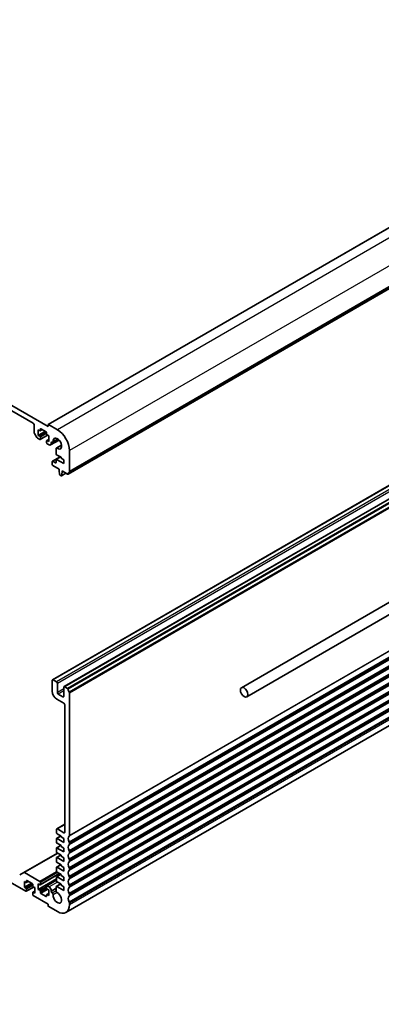
# Model space of a CAD drawing. Units: millimetres. Extents: x 72 to 9106, y 40 to 1445.
# Drawn here: x 1428 to 1566, y 509 to 884 of the extents above; entities that cross this region are included whole.
import ezdxf

# ---------------------------------------------------------------- set-up
doc = ezdxf.new("R2010")
doc.units = ezdxf.units.MM
doc.header["$LTSCALE"] = 5
doc.layers.add('Symbol (TK)', color=100, linetype='Continuous', lineweight=18, true_color=0x00ff3f)
doc.layers.add('Visible (ISO)', color=7, linetype='Continuous', lineweight=35)
doc.layers.add('Visible Narrow (ISO)', color=7, linetype='Continuous', lineweight=25)
doc.styles.add('Note Text (TK2)', font='MS PGothic.ttf')

# ---------------------------------------------------------------- blocks, each defined once
blk = doc.blocks.new('バルーン1')
at = {"layer": 'Symbol (TK)', "color": 100, "true_color": 0x00ff40}
for p, q in [((279.679, 105.138), (278.113, 107.088)), ((280.069, 105.451), (278.113, 107.088)), ((278.113, 107.088), (279.289, 104.825)), ((279.679, 105.138), (287.765, 95.069))]:
    blk.add_line(p, q, dxfattribs=at)
at = {"layer": 'Symbol (TK)'}
blk.add_circle((289.641, 92.734), 3, dxfattribs=at)
at = {"layer": 'Symbol (TK)', "color": 7, "insert": (289.641, 92.71), "char_height": 2, "attachment_point": 5, "style": 'Note Text (TK2)'}
blk.add_mtext('1', dxfattribs=at)

msp = doc.modelspace()

# ---------------------------------------------------------------- linework, layer by layer
at = {"layer": 'Visible (ISO)'}
for p, q in [((1706.1559, 884.1115), (1438.8696, 729.7936)), ((1713.703, 865.1768), (1446.4167, 710.8589)), ((1438.8281, 729.0489), (1253.5662, 836.0099)), ((1259.223, 830.7027), (1433.1713, 730.2736)), ((1707.7737, 786.7591), (1440.4873, 632.4413)), ((1512.6047, 629.4741), (1781.3053, 784.6084)), ((1712.2285, 784.1871), (1444.9421, 629.8693)), ((1514.6047, 626.01), (1783.3053, 781.1443)), ((1433.5248, 729.6612), (1433.5248, 726.7276)), ((1436.0704, 728.1915), (1438.0503, 727.0484)), ((1438.8281, 729.7021), (1438.8281, 729.0489)), ((1442.3637, 727.8241), (1438.9696, 729.7837)), ((1433.6284, 726.3792), (1434.4819, 724.9008)), ((1434.7319, 724.6369), (1435.6462, 724.1091)), ((1435.0805, 727.7833), (1435.6462, 727.4567)), ((1435.0805, 725.6604), (1435.0805, 727.7833)), ((1437.7675, 727.2117), (1435.0805, 725.6604)), ((1435.6462, 725.3338), (1435.0805, 725.6604)), ((1436.5826, 727.8959), (1435.7962, 727.4418)), ((1438.6332, 725.7321), (1435.7962, 724.0942)), ((1435.8583, 727.5792), (1435.8583, 728.0691)), ((1435.8583, 724.2315), (1435.8583, 724.9664)), ((1438.2625, 726.681), (1438.2625, 726.1911)), ((1438.4746, 725.8237), (1439.0403, 725.4971)), ((1439.0403, 725.4971), (1439.0403, 723.3742)), ((1438.2625, 723.5783), (1438.2625, 722.8435)), ((1439.0403, 724.1289), (1438.3246, 723.7157)), ((1439.0403, 723.3742), (1438.4746, 723.7008)), ((1438.4746, 722.4761), (1439.1817, 722.0678)), ((1443.0068, 723.8704), (1439.7817, 722.0084)), ((1440.0302, 722.5577), (1440.0302, 722.8597)), ((1440.3838, 723.0639), (1440.3905, 723.06)), ((1442.6535, 724.1975), (1440.6405, 723.0352)), ((1443.964, 721.9276), (1441.951, 720.7654)), ((1443.4072, 717.5054), (1440.4459, 715.7956)), ((1441.8474, 720.5365), (1441.8461, 718.6519)), ((1443.5265, 717.4365), (1441.9087, 716.5024)), ((1442.0582, 718.2845), (1443.7779, 717.2913)), ((1443.7779, 717.2913), (1443.7779, 716.9647)), ((1443.7779, 716.9647), (1444.8385, 716.3523)), ((1446.9599, 711.8901), (1446.9599, 719.8633)), ((1440.3838, 715.6583), (1440.3838, 714.5152)), ((1441.6345, 715.1812), (1440.5959, 715.7808)), ((1440.5959, 714.1478), (1443.0354, 712.7393)), ((1441.8466, 716.3651), (1441.8466, 715.3037)), ((1444.8385, 714.8826), (1442.0587, 716.4876)), ((1444.8385, 716.3523), (1444.8385, 714.8826)), ((1443.0354, 712.7393), (1443.0354, 712.3311)), ((1443.0354, 712.3311), (1443.2205, 710.7999)), ((1443.4302, 710.4702), (1443.772, 710.2728)), ((1445.6276, 711.2427), (1443.922, 710.258)), ((1443.9818, 710.3603), (1444.1668, 711.6779)), ((1444.1668, 712.0861), (1446.2667, 710.8738)), ((1444.1668, 711.6779), (1444.1668, 712.0861)), ((1444.5204, 711.882), (1444.1668, 711.6779)), ((1712.9, 698.1083), (1445.6137, 543.7904)), ((1440.3838, 632.2124), (1440.3838, 628.1299)), ((1442.0101, 631.6816), (1440.7373, 632.4165)), ((1442.3637, 627.64), (1442.3637, 631.0693)), ((1444.485, 626.007), (1442.7172, 627.0276)), ((1444.8385, 629.6404), (1444.8385, 626.2111)), ((1446.2667, 629.2241), (1445.1921, 629.8445)), ((1446.9599, 573.0857), (1446.9599, 627.4073)), ((1442.1515, 625.068), (1444.8385, 623.5167)), ((1445.1921, 622.9043), (1445.1921, 574.4044)), ((1442.0101, 575.425), (1442.0101, 574.2003)), ((1445.1921, 577.4312), (1442.1137, 575.6539)), ((1444.8385, 574.2003), (1442.3637, 575.6292)), ((1392.2106, 573.8847), (1430.3429, 551.8691)), ((1442.0101, 571.9141), (1442.0101, 570.526)), ((1443.69, 572.9854), (1442.0723, 572.0514)), ((1442.2223, 573.8329), (1443.7779, 572.9347)), ((1444.8385, 570.526), (1442.2223, 572.0366)), ((1443.7779, 572.9347), (1443.7779, 572.6081)), ((1443.7779, 572.6081), (1444.8385, 571.9957)), ((1444.8385, 571.9957), (1444.8385, 570.526)), ((1442.0101, 568.2399), (1442.0101, 566.8518)), ((1443.69, 569.3112), (1442.0723, 568.3772)), ((1442.2223, 570.1586), (1443.7779, 569.2605)), ((1444.8385, 566.8518), (1442.2223, 568.3623)), ((1443.7779, 569.2605), (1443.7779, 568.9339)), ((1443.7779, 568.9339), (1444.8385, 568.3215)), ((1444.8385, 568.3215), (1444.8385, 566.8518)), ((1446.9599, 569.8197), (1446.9599, 570.2526)), ((1446.9599, 566.5537), (1446.9599, 566.9866)), ((1442.3637, 566.4027), (1429.5322, 558.9945)), ((1442.0101, 564.5656), (1442.0101, 563.1776)), ((1443.69, 565.637), (1442.0723, 564.703)), ((1442.2223, 566.4844), (1443.7779, 565.5862)), ((1444.8385, 563.1776), (1442.2223, 564.6881)), ((1443.7779, 565.5862), (1443.7779, 565.2596)), ((1443.7779, 565.2596), (1444.8385, 564.6473)), ((1444.8385, 564.6473), (1444.8385, 563.1776)), ((1446.9599, 563.2878), (1446.9599, 563.7206)), ((1442.0101, 560.8914), (1442.0101, 559.5033)), ((1443.69, 561.9627), (1442.0723, 561.0287)), ((1442.2223, 562.8102), (1443.7779, 561.912)), ((1444.8385, 559.5033), (1442.2223, 561.0139)), ((1443.7779, 561.912), (1443.7779, 561.5854)), ((1443.7779, 561.5854), (1444.8385, 560.973)), ((1444.8385, 560.973), (1444.8385, 559.5033)), ((1446.9599, 560.0218), (1446.9599, 560.4546)), ((1429.5322, 558.9945), (1427.9715, 558.0934)), ((1429.7772, 555.5433), (1430.3429, 555.2167)), ((1429.7772, 553.4204), (1429.7772, 555.5433)), ((1435.6462, 555.5842), (1429.7822, 558.9697)), ((1431.2793, 555.6559), (1430.4929, 555.2019)), ((1430.555, 555.3392), (1430.555, 555.8291)), ((1430.7671, 555.9516), (1432.747, 554.8085)), ((1442.0101, 556.564), (1435.0805, 552.5631)), ((1443.1586, 558.5953), (1435.7962, 554.3446)), ((1442.0101, 556.0939), (1438.3246, 553.966)), ((1442.0101, 557.2172), (1442.0101, 555.8291)), ((1443.69, 558.2885), (1442.0723, 557.3545)), ((1442.2223, 559.1359), (1443.7779, 558.2378)), ((1444.8385, 555.8291), (1442.2223, 557.3396)), ((1443.7779, 558.2378), (1443.7779, 557.9112)), ((1443.7779, 557.9112), (1444.8385, 557.2988)), ((1444.8385, 557.2988), (1444.8385, 555.8291)), ((1446.9599, 556.7558), (1446.9599, 557.1886)), ((1432.4642, 554.9718), (1429.7772, 553.4204)), ((1430.3429, 553.0938), (1429.7772, 553.4204)), ((1433.3299, 553.4922), (1430.4929, 551.8542)), ((1430.555, 551.9916), (1430.555, 552.7264)), ((1432.9592, 554.4411), (1432.9592, 553.9512)), ((1433.737, 551.8889), (1433.0213, 551.4757)), ((1433.1713, 553.5837), (1433.737, 553.2571)), ((1433.737, 553.2571), (1433.737, 551.1343)), ((1435.0805, 554.686), (1435.6462, 554.3594)), ((1435.0805, 552.5631), (1435.0805, 554.686)), ((1435.6462, 552.2365), (1435.0805, 552.5631)), ((1435.8583, 554.4819), (1435.8583, 555.2167)), ((1435.8583, 551.3792), (1435.8583, 551.8691)), ((1438.2625, 553.8287), (1438.2625, 553.0938)), ((1439.1817, 553.5429), (1438.4746, 553.9512)), ((1438.4746, 552.7264), (1439.0403, 552.3998)), ((1439.0403, 552.3998), (1439.0403, 550.2769)), ((1440.0302, 551.7712), (1440.0302, 552.0732)), ((1441.8464, 553.4738), (1441.8474, 551.9958)), ((1443.6091, 554.661), (1441.9499, 553.7031)), ((1444.8385, 552.1549), (1442.1999, 553.6783)), ((1442.2223, 555.4617), (1443.7779, 554.5635)), ((1443.7779, 554.5635), (1443.7779, 554.2369)), ((1443.7779, 554.2369), (1444.8385, 553.6246)), ((1444.8385, 553.6246), (1444.8385, 552.1549)), ((1446.9599, 553.4898), (1446.9599, 553.9226)), ((1432.9592, 551.3384), (1432.9592, 550.6035)), ((1433.737, 551.1343), (1433.1713, 551.4609)), ((1433.1713, 550.2361), (1438.8281, 546.9701)), ((1438.0503, 549.8687), (1436.0704, 551.0118)), ((1438.2625, 550.4811), (1438.2625, 549.9912)), ((1439.0403, 551.0316), (1438.3246, 550.6184)), ((1439.0403, 550.2769), (1438.4746, 550.6035)), ((1440.3905, 551.155), (1440.3838, 551.1588)), ((1446.9599, 550.2238), (1446.9599, 550.6567)), ((1438.8281, 546.9701), (1438.8281, 546.3986)), ((1439.0403, 546.0312), (1442.3637, 544.1124)), ((1446.9599, 546.766), (1446.9599, 547.3907))]:
    msp.add_line(p, q, dxfattribs=at)
for centre, major_axis, start_param, end_param in [((1433.1713, 729.8654), (0.25, -0.433), 0.78539818, 2.35619449), ((1436.0704, 727.9466), (-0.15, 0.2598), 5.49778714, 7.06858347), ((1438.9696, 729.6204), (-0.1, 0.1732), 5.49778714, 7.06858347), ((1433.8784, 726.5235), (0.25, -0.433), 3.92699082, 4.712389), ((1434.7319, 725.0451), (0.25, -0.433), 4.712389, 5.49778716), ((1435.6462, 727.7016), (0.15, -0.2598), 5.49778714, 7.06858347), ((1435.6462, 725.0889), (-0.15, 0.2598), 3.92699082, 5.49778714), ((1438.0503, 726.8035), (0.15, -0.2598), 0.78539816, 2.35619449), ((1438.4746, 726.0686), (0.15, -0.2598), 3.92699082, 5.49778714), ((1442.3637, 722.5169), (-1.15, 1.9919), 2.27392945, 7.15084851), ((1442.3637, 722.5169), (-3.25, 5.6292), 3.92699082, 5.49778714), ((1435.6462, 724.354), (0.15, -0.2598), 5.49778716, 7.06858347), ((1438.4746, 723.4559), (-0.15, 0.2598), 5.49778714, 7.06858347), ((1438.4746, 722.721), (0.15, -0.2598), 3.92699082, 5.49778714), ((1439.1817, 723.0476), (0.6, -1.0392), 5.49778714, 7.06857378), ((1440.3838, 722.6556), (-0.25, 0.433), 5.49778715, 7.06857378), ((1440.3905, 723.4683), (0.25, -0.433), 5.49778715, 7.15084851), ((1442.201, 720.3324), (-0.25, 0.433), 5.41552211, 7.06858347), ((1442.0582, 718.5295), (0.15, -0.2598), 3.92699082, 5.49778714), ((1440.5959, 715.5358), (-0.15, 0.2598), 5.49778714, 7.06858347), ((1440.5959, 714.3927), (0.15, -0.2598), 3.92699082, 5.49778714), ((1441.6345, 715.4261), (0.15, -0.2598), 5.49778714, 7.06858347), ((1442.0587, 716.2426), (-0.15, 0.2598), 5.49778714, 7.06858347), ((1443.4302, 710.7151), (0.15, -0.2598), 4.07588076, 5.49778714), ((1443.772, 710.5178), (0.15, -0.2598), 5.49778714, 6.91969352), ((1446.2667, 711.1187), (0.15, -0.2598), 5.49778714, 6.93777597), ((1447.8791, 709.9428), (-1, 1.7321), 0.01840416, 0.65459067), ((1446.6063, 712.0943), (0.25, -0.433), 0.01840416, 0.78539816), ((1440.7373, 632.0082), (-0.25, 0.433), 5.49778714, 7.06858347), ((1442.0101, 631.2734), (-0.25, 0.433), 3.92699082, 5.49778714), ((1442.1515, 627.1093), (1.25, -2.1651), 3.92699082, 5.49778714), ((1442.7172, 627.4359), (-0.25, 0.433), 0.78539816, 2.35619449), ((1445.1921, 629.4363), (-0.25, 0.433), 5.49778714, 7.06858347), ((1446.2667, 628.9792), (-0.15, 0.2598), 4.05779831, 5.49778714), ((1447.8791, 628.2932), (-1, 1.7321), 0.91620566, 1.55239217), ((1446.6063, 627.6115), (-0.25, 0.433), 3.92699082, 4.69398482), ((1444.485, 626.4152), (0.25, -0.433), 5.49778714, 7.06858347), ((1444.8385, 623.1084), (0.25, -0.433), 0.78539816, 2.35619449), ((1442.3637, 575.2209), (-0.25, 0.433), 5.49778714, 7.06858347), ((1444.8385, 574.6085), (0.25, -0.433), 5.49778714, 7.06858347), ((1442.2223, 574.0778), (0.15, -0.2598), 3.92699082, 5.49778714), ((1442.2223, 571.7916), (-0.15, 0.2598), 5.49778714, 7.06858347), ((1442.2223, 570.4036), (0.15, -0.2598), 3.92699082, 5.49778714), ((1447.8791, 571.1384), (-1, 1.7321), 0.01840416, 1.55239217), ((1446.6063, 573.2898), (0.25, -0.433), 0.01840416, 0.78539816), ((1446.6063, 570.4567), (-0.25, 0.433), 3.92699082, 4.69398482), ((1442.2223, 568.1174), (-0.15, 0.2598), 5.49778714, 7.06858347), ((1442.2223, 566.7293), (0.15, -0.2598), 3.92699082, 5.49778714), ((1447.8791, 567.8724), (-1, 1.7321), 0.01840416, 1.55239217), ((1446.6063, 570.0239), (0.25, -0.433), 0.01840416, 0.78539816), ((1446.6063, 567.1907), (-0.25, 0.433), 3.92699082, 4.69398482), ((1442.2223, 564.4431), (-0.15, 0.2598), 5.49778714, 7.06858347), ((1442.2223, 563.0551), (0.15, -0.2598), 3.92699082, 5.49778715), ((1447.8791, 564.6064), (-1, 1.7321), 0.01840416, 1.55239217), ((1447.8791, 561.3405), (-1, 1.7321), 0.01840416, 1.55239217), ((1446.6063, 566.7579), (0.25, -0.433), 0.01840416, 0.78539816), ((1446.6063, 563.9247), (-0.25, 0.433), 3.92699082, 4.69398482), ((1446.6063, 563.4919), (0.25, -0.433), 0.01840416, 0.78539816), ((1442.2223, 560.7689), (-0.15, 0.2598), 5.49778714, 7.06858347), ((1442.2223, 559.3809), (0.15, -0.2598), 3.92699082, 5.49778715), ((1447.8791, 558.0745), (-1, 1.7321), 0.01840416, 1.55239217), ((1446.6063, 560.6587), (-0.25, 0.433), 3.92699082, 4.69398482), ((1446.6063, 560.2259), (0.25, -0.433), 0.01840416, 0.78539816), ((1429.7822, 558.5615), (-0.25, 0.433), 5.49778714, 6.28318531), ((1430.7671, 555.7066), (-0.15, 0.2598), 5.49778714, 7.06858347), ((1435.6462, 555.3392), (-0.15, 0.2598), 3.92699082, 5.49778714), ((1442.2223, 557.0947), (-0.15, 0.2598), 5.49778714, 7.06858347), ((1442.2223, 555.7066), (0.15, -0.2598), 3.92699082, 5.49778715), ((1447.8791, 554.8085), (-1, 1.7321), 0.01840416, 1.55239217), ((1446.6063, 557.3928), (-0.25, 0.433), 3.92699082, 4.69398482), ((1446.6063, 556.9599), (0.25, -0.433), 0.01840416, 0.78539816), ((1430.3429, 555.4617), (0.15, -0.2598), 5.49778714, 7.06858347), ((1430.3429, 552.8489), (-0.15, 0.2598), 3.92699082, 5.49778714), ((1430.3429, 552.1141), (0.15, -0.2598), 5.49778714, 7.06858347), ((1432.747, 554.5635), (0.15, -0.2598), 0.78539816, 2.35619449), ((1433.1713, 553.8287), (0.15, -0.2598), 3.92699082, 5.49778714), ((1435.6462, 554.6044), (0.15, -0.2598), 5.49778714, 7.06858347), ((1435.6462, 551.9916), (-0.15, 0.2598), 3.92699082, 5.49778714), ((1438.4746, 553.7062), (-0.15, 0.2598), 5.49778714, 7.06858347), ((1438.4746, 552.9714), (0.15, -0.2598), 3.92699082, 5.49778714), ((1439.1817, 552.5631), (-0.6, 1.0392), 3.92699082, 5.49778714), ((1440.3838, 551.5671), (-0.25, 0.433), 0.78539816, 2.35619449), ((1442.1999, 553.27), (-0.25, 0.433), 5.49778714, 7.06942711), ((1442.201, 551.792), (0.25, -0.433), 3.92783445, 5.58004919), ((1447.8791, 551.5425), (-1, 1.7321), 0.01840416, 1.55239217), ((1446.6063, 554.1268), (-0.25, 0.433), 3.92699082, 4.69398482), ((1446.6063, 553.6939), (0.25, -0.433), 0.01840416, 0.78539816), ((1433.1713, 551.2159), (-0.15, 0.2598), 5.49778714, 7.06858347), ((1433.1713, 550.4811), (0.15, -0.2598), 3.92699082, 5.49778714), ((1436.0704, 551.2567), (-0.15, 0.2598), 0.78539816, 2.35619449), ((1438.0503, 550.1136), (0.15, -0.2598), 5.49778714, 7.06858347), ((1438.4746, 550.3586), (-0.15, 0.2598), 5.49778714, 7.06858347), ((1440.3905, 550.7467), (-0.25, 0.433), 3.84472578, 5.49778714), ((1442.3637, 549.4196), (1.15, -1.9919), 3.84472578, 8.72164185), ((1447.8791, 548.2765), (-1, 1.7321), 0.01840416, 1.55239217), ((1446.6063, 550.8608), (-0.25, 0.433), 3.92699082, 4.69398482), ((1446.6063, 550.4279), (0.25, -0.433), 0.01840416, 0.78539816), ((1439.0403, 546.2761), (0.15, -0.2598), 3.92699082, 5.49778714), ((1442.3637, 549.4196), (3.25, -5.6292), 5.49778714, 7.06858347), ((1446.6063, 547.5948), (-0.25, 0.433), 3.92699082, 4.69398482)]:
    msp.add_ellipse(centre, major_axis=major_axis, ratio=0.57735027, start_param=start_param, end_param=end_param, dxfattribs=at)
msp.add_ellipse((1513.6047, 627.742), major_axis=(-1, 1.7321), ratio=0.57735027, dxfattribs=at)
at = {"layer": 'Visible Narrow (ISO)'}
for p, q in [((1706.2559, 884.1016), (1438.9696, 729.7837)), ((1709.65, 882.142), (1442.3637, 727.8241)), ((1714.2462, 874.1811), (1446.9599, 719.8633)), ((1713.7633, 865.2832), (1446.477, 710.9654)), ((1714.1472, 865.9818), (1446.8609, 711.664)), ((1714.2462, 866.208), (1446.9599, 711.8901)), ((1708.0237, 786.7343), (1440.7373, 632.4165)), ((1709.2965, 785.9995), (1442.0101, 631.6816)), ((1709.65, 785.3871), (1442.3637, 631.0693)), ((1712.4785, 784.1624), (1445.1921, 629.8445)), ((1713.553, 783.542), (1446.2667, 629.2241)), ((1713.7633, 783.2076), (1446.477, 628.8897)), ((1714.1472, 782.0657), (1446.8609, 627.7478)), ((1714.2462, 781.7252), (1446.9599, 627.4073)), ((1436.0704, 728.1915), (1435.8583, 728.0691)), ((1438.2315, 726.8264), (1435.6462, 725.3338)), ((1436.4947, 727.9466), (1435.8583, 727.5792)), ((1438.2625, 726.3544), (1435.8583, 724.9664)), ((1438.5453, 725.7829), (1435.8583, 724.2315)), ((1714.1472, 727.1774), (1446.8609, 572.8596)), ((1714.1472, 724.9109), (1446.8609, 570.593)), ((1714.2462, 727.4036), (1446.9599, 573.0857)), ((1714.2462, 724.5704), (1446.9599, 570.2526)), ((1439.0403, 724.0274), (1438.4746, 723.7008)), ((1442.7431, 724.124), (1440.0302, 722.5577)), ((1440.3838, 723.0639), (1440.0302, 722.8597)), ((1442.4973, 724.3113), (1440.7428, 723.2984)), ((1443.9845, 721.7354), (1442.23, 720.7225)), ((1714.1472, 723.9114), (1446.8609, 569.5936)), ((1714.1472, 721.6449), (1446.8609, 567.3271)), ((1714.1472, 720.6454), (1446.8609, 566.3276)), ((1714.2462, 724.1376), (1446.9599, 569.8197)), ((1714.2462, 721.3044), (1446.9599, 566.9866)), ((1714.2462, 720.8716), (1446.9599, 566.5537)), ((1443.4951, 717.4546), (1440.5959, 715.7808)), ((1443.6144, 717.3857), (1442.0587, 716.4876)), ((1714.1472, 718.3789), (1446.8609, 564.0611)), ((1714.1472, 717.3794), (1446.8609, 563.0616)), ((1714.2462, 718.0385), (1446.9599, 563.7206)), ((1714.2462, 717.6056), (1446.9599, 563.2878)), ((1441.8466, 715.3037), (1441.6345, 715.1812)), ((1714.1472, 715.1129), (1446.8609, 560.7951)), ((1714.1472, 714.1135), (1446.8609, 559.7956)), ((1714.2462, 714.7725), (1446.9599, 560.4546)), ((1714.2462, 714.3396), (1446.9599, 560.0218)), ((1445.5689, 711.2767), (1443.9818, 710.3603)), ((1714.1472, 711.847), (1446.8609, 557.5291)), ((1714.1472, 710.8475), (1446.8609, 556.5296)), ((1714.2462, 711.5065), (1446.9599, 557.1886)), ((1714.2462, 711.0736), (1446.9599, 556.7558)), ((1714.1472, 708.581), (1446.8609, 554.2631)), ((1714.1472, 707.5815), (1446.8609, 553.2636)), ((1714.2462, 708.2405), (1446.9599, 553.9226)), ((1714.2462, 707.8076), (1446.9599, 553.4898)), ((1714.1472, 705.315), (1446.8609, 550.9971)), ((1714.1472, 704.3155), (1446.8609, 549.9976)), ((1714.1472, 702.049), (1446.8609, 547.7311)), ((1714.2462, 704.9745), (1446.9599, 550.6567)), ((1714.2462, 704.5417), (1446.9599, 550.2238)), ((1714.2462, 701.7085), (1446.9599, 547.3907)), ((1714.2462, 701.0839), (1446.9599, 546.766)), ((1444.8385, 629.0689), (1442.3637, 627.64)), ((1444.8385, 628.2524), (1442.7172, 627.0276)), ((1444.8385, 626.2111), (1444.485, 626.007)), ((1445.1921, 577.2621), (1442.3637, 575.6292)), ((1445.1921, 574.4044), (1444.8385, 574.2003)), ((1443.7779, 572.9347), (1442.2223, 572.0366)), ((1443.7779, 569.2605), (1442.2223, 568.3623)), ((1442.5101, 566.3182), (1429.7822, 558.9697)), ((1443.7779, 565.5862), (1442.2223, 564.6881)), ((1442.0723, 559.2943), (1435.6462, 555.5842)), ((1443.7779, 561.912), (1442.2223, 561.0139)), ((1430.7671, 555.9516), (1430.555, 555.8291)), ((1431.1914, 555.7066), (1430.555, 555.3392)), ((1442.4344, 559.0134), (1435.8583, 555.2167)), ((1443.0708, 558.646), (1435.8583, 554.4819)), ((1442.0101, 555.9924), (1438.4746, 553.9512)), ((1443.7779, 558.2378), (1442.2223, 557.3396)), ((1432.9282, 554.5865), (1430.3429, 553.0938)), ((1432.9592, 554.1145), (1430.555, 552.7264)), ((1433.242, 553.5429), (1430.555, 551.9916)), ((1433.737, 551.7875), (1433.1713, 551.4609)), ((1438.2625, 553.747), (1435.6462, 552.2365)), ((1438.2625, 553.2571), (1435.8583, 551.8691)), ((1438.3642, 552.826), (1435.8583, 551.3792)), ((1438.7574, 552.5631), (1436.0704, 551.0118)), ((1442.3637, 555.38), (1439.1817, 553.5429)), ((1441.8466, 553.1219), (1440.0302, 552.0732)), ((1441.8468, 552.82), (1440.0302, 551.7712)), ((1441.8474, 552.0039), (1440.3838, 551.1588)), ((1441.8474, 551.9961), (1440.3905, 551.155)), ((1443.7555, 554.5764), (1442.1999, 553.6783)), ((1438.2625, 549.9912), (1438.0503, 549.8687)), ((1439.0403, 550.9301), (1438.4746, 550.6035)), ((1442.23, 551.3684), (1440.7428, 550.5097))]:
    msp.add_line(p, q, dxfattribs=at)

# ---------------------------------------------------------------- block references
at = {"layer": 'Symbol (TK)', "xscale": 5, "yscale": 5, "zscale": 5}
msp.add_blockref('バルーン1', (0, 0), dxfattribs=at)

doc.saveas('drawing.dxf')
